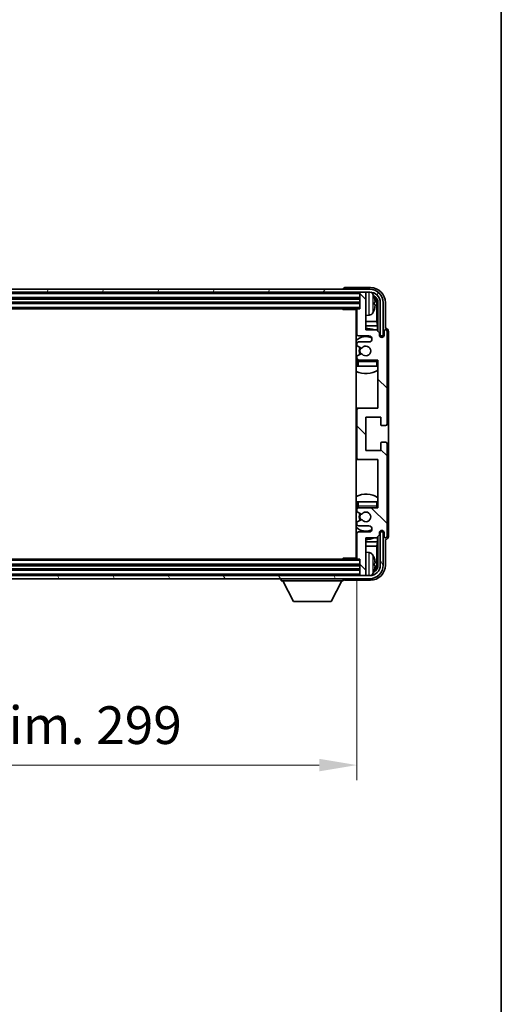
# Model space of a CAD drawing. Units: millimetres. Extents: x 0 to 10040, y 0 to 1405.
# Drawn here: x 2978 to 3138, y 752 to 1079 of the extents above; entities that cross this region are included whole.
import ezdxf

# ---------------------------------------------------------------- set-up
doc = ezdxf.new("R2010")
doc.units = ezdxf.units.MM
doc.header["$LTSCALE"] = 3
doc.layers.get('Defpoints').update_dxf_attribs({"lineweight": 25})
for name, color, linetype, lineweight in [('Border (ISO)', 7, 'Continuous', 35), ('Dimension (ISO)', 7, 'Continuous', 18), ('Hatch (ISO)', 1, 'Continuous', 18), ('Visible (ISO)', 7, 'Continuous', 35), ('Visible Narrow (ISO)', 7, 'Continuous', 25)]:
    doc.layers.add(name, color=color, linetype=linetype, lineweight=lineweight)
doc.styles.add('Note Text (TK)', font='txt')
doc.dimstyles.new('Default - Method 1b (TK)', dxfattribs={"dimscale": 3, "dimtxt": 2.5, "dimasz": 2.5, "dimexe": 1, "dimexo": 1.5, "dimgap": 1, "dimtad": 1, "dimtoh": 1, "dimrnd": 1e-08, "dimdsep": 46, "dimtxsty": 'Note Text (TK)', "dimcen": 0.09, "dimdle": 5, "dimclrd": 100, "dimclre": 100, "dimclrt": 7, "dimadec": 1, "dimazin": 1, "dimtfac": 1, "dimtmove": 0, "dimatfit": 3, "dimfxl": 1, "dimtolj": 1, "dimlwd": -1, "dimlwe": -1, "dimarcsym": 0})

# ---------------------------------------------------------------- blocks, each defined once
blk = doc.blocks.new('図面枠 tk図枠')
at = {"layer": 'Border (ISO)'}
blk.add_line((405.5, 289), (405.5, 8), dxfattribs=at)
blk = doc.blocks.new('*D66')
at = {"layer": 'Defpoints', "color": 0}
for p in [(2791.1, 900.02), (3090.1, 900.02), (3090.1, 831.41)]:
    blk.add_point(p, dxfattribs=at)
at = {"layer": 'Dimension (ISO)', "color": 100}
for p, q in [((2791.1, 892.52), (2791.1, 826.41)), ((3090.1, 892.52), (3090.1, 826.41)), ((2803.6, 831.41), (3077.6, 831.41))]:
    blk.add_line(p, q, dxfattribs=at)
for points in [[(2803.6, 833.5), (2803.6, 829.33), (2791.1, 831.41)], [(3077.6, 833.5), (3077.6, 829.33), (3090.1, 831.41)]]:
    blk.add_solid(points, dxfattribs=at)
at = {"layer": 'Dimension (ISO)', "color": 7, "insert": (2845.75, 844.65), "char_height": 12.5, "attachment_point": 4, "style": 'Note Text (TK)'}
blk.add_mtext('\\A1;\\fＭＳ Ｐゴシック|b0|i0;\\H12.5000;有効寸法 / Max dim. 299', dxfattribs=at)

msp = doc.modelspace()

# ---------------------------------------------------------------- hatches: boundary and pattern name
at = {"layer": 'Hatch (ISO)'}
h = msp.add_hatch(dxfattribs=at)
h.set_pattern_fill('ANSI31', color=256, scale=127, angle=14.999978, style=0)
h.set_pattern_definition([(60, (1110.5, -40), (-13.74815, 7.9375), [])])
edge = h.paths.add_edge_path()
edge.add_ellipse((3094.3472, 984.7194), major_axis=(0, 3.5), ratio=1, start_angle=270, end_angle=360)
edge.add_line((3094.3472, 988.2194), (3092.7972, 988.2194))
edge.add_line((3092.7972, 988.2194), (3091.3972, 988.2194))
edge.add_line((3091.3972, 988.2194), (2789.7972, 988.2194))
edge.add_line((2789.7972, 988.2194), (2788.3972, 988.2194))
edge.add_line((2788.3972, 988.2194), (2786.8472, 988.2194))
edge.add_ellipse((2786.8472, 984.7194), major_axis=(-3.5, 0), ratio=1, start_angle=270, end_angle=360)
edge.add_line((2783.3472, 984.7194), (2783.3472, 973.7194))
edge.add_line((2783.3472, 973.7194), (2782.3472, 973.7194))
edge.add_line((2782.3472, 973.7194), (2782.3472, 984.7194))
edge.add_ellipse((2786.8472, 984.7194), major_axis=(0, 4.5), ratio=1, start_angle=0, end_angle=90, ccw=False)
edge.add_line((2786.8472, 989.2194), (3094.3472, 989.2194))
edge.add_ellipse((3094.3472, 984.7194), major_axis=(4.5, 0), ratio=1, start_angle=0, end_angle=90, ccw=False)
edge.add_line((3098.8472, 984.7194), (3098.8472, 973.7194))
edge.add_line((3098.8472, 973.7194), (3097.8472, 973.7194))
edge.add_line((3097.8472, 973.7194), (3097.8472, 984.7194))
h = msp.add_hatch(dxfattribs=at)
h.set_pattern_fill('ANSI31', color=256, scale=127, angle=90.00021, style=0)
h.set_pattern_definition([(135.0002, (1110.5, -40), (-11.22528, -11.22536), [])])
edge = h.paths.add_edge_path()
edge.add_ellipse((3090.5972, 949.2194), major_axis=(0, 0.5), ratio=1, start_angle=0, end_angle=90)
edge.add_line((3090.0972, 949.2194), (3090.0972, 933.2194))
edge.add_ellipse((3090.5972, 933.2194), major_axis=(-0.5, 0), ratio=1, start_angle=0, end_angle=90)
edge.add_line((3090.5972, 932.7194), (3097.0972, 932.7194))
edge.add_line((3097.0972, 932.7194), (3097.0972, 916.7194))
edge.add_line((3097.0972, 916.7194), (3090.5972, 916.7194))
edge.add_ellipse((3090.5972, 916.2194), major_axis=(0, 0.5), ratio=1, start_angle=0, end_angle=90)
edge.add_line((3090.0972, 916.2194), (3090.0972, 915.6247))
edge.add_ellipse((3090.3972, 915.6247), major_axis=(-0.3, 0), ratio=1, start_angle=0, end_angle=60)
edge.add_line((3090.2472, 915.3649), (3091.4724, 914.6575))
edge.add_ellipse((3091.6224, 914.9173), major_axis=(-0.15, -0.2598), ratio=1, start_angle=0, end_angle=80.91528)
edge.add_ellipse((3093.0972, 913.7194), major_axis=(-1.2419, 1.0088), ratio=1, start_angle=78.169441, end_angle=360, ccw=False)
edge.add_ellipse((3091.6224, 912.5215), major_axis=(0.2329, 0.1891), ratio=1, start_angle=0, end_angle=80.91528)
edge.add_line((3091.4724, 912.7813), (3090.2472, 912.074))
edge.add_ellipse((3090.3972, 911.8142), major_axis=(-0.15, 0.2598), ratio=1, start_angle=0, end_angle=60)
edge.add_line((3090.0972, 911.8142), (3090.0972, 911.2194))
edge.add_ellipse((3090.5972, 911.2194), major_axis=(-0.5, 0), ratio=1, start_angle=0, end_angle=90)
edge.add_line((3090.5972, 910.7194), (3094.0972, 910.7194))
edge.add_ellipse((3094.0972, 909.7194), major_axis=(0, 1), ratio=1, start_angle=180, end_angle=360, ccw=False)
edge.add_line((3094.0972, 908.7194), (3090.5972, 908.7194))
edge.add_ellipse((3090.5972, 908.2194), major_axis=(0, 0.5), ratio=1, start_angle=0, end_angle=90)
edge.add_line((3090.0972, 908.2194), (3090.0972, 900.0194))
edge.add_ellipse((3090.3972, 900.0194), major_axis=(-0.3, 0), ratio=1, start_angle=0, end_angle=90)
edge.add_line((3090.3972, 899.7194), (3091.0972, 899.7194))
edge.add_line((3091.0972, 899.7194), (3091.0972, 894.5194))
edge.add_ellipse((3091.3972, 894.5194), major_axis=(-0.3, 0), ratio=1, start_angle=0, end_angle=90)
edge.add_line((3091.3972, 894.2194), (3092.7972, 894.2194))
edge.add_ellipse((3092.7972, 894.5194), major_axis=(0, -0.3), ratio=1, start_angle=0, end_angle=90)
edge.add_line((3093.0972, 894.5194), (3093.0972, 906.7194))
edge.add_line((3093.0972, 906.7194), (3096.5972, 906.7194))
edge.add_line((3096.5972, 906.7194), (3097.5972, 907.7194))
edge.add_line((3097.5972, 907.7194), (3097.5972, 908.4694))
edge.add_ellipse((3098.3472, 908.4694), major_axis=(-0.75, 0), ratio=1, start_angle=180, end_angle=360, ccw=False)
edge.add_line((3099.0972, 908.4694), (3099.0972, 907.2194))
edge.add_ellipse((3099.5972, 907.2194), major_axis=(-0.5, 0), ratio=1, start_angle=0, end_angle=180)
edge.add_line((3100.0972, 907.2194), (3100.0972, 937.9694))
edge.add_ellipse((3099.5972, 937.9694), major_axis=(0.5, 0), ratio=1, start_angle=0, end_angle=90)
edge.add_line((3099.5972, 938.4694), (3098.3972, 938.4694))
edge.add_ellipse((3098.3972, 938.1694), major_axis=(0, 0.3), ratio=1, start_angle=0, end_angle=90)
edge.add_line((3098.0972, 938.1694), (3098.0972, 935.7194))
edge.add_line((3098.0972, 935.7194), (3093.0972, 935.7194))
edge.add_line((3093.0972, 935.7194), (3093.0972, 946.7194))
edge.add_line((3093.0972, 946.7194), (3098.0972, 946.7194))
edge.add_line((3098.0972, 946.7194), (3098.0972, 944.2694))
edge.add_ellipse((3098.3972, 944.2694), major_axis=(-0.3, 0), ratio=1, start_angle=0, end_angle=90)
edge.add_line((3098.3972, 943.9694), (3099.5972, 943.9694))
edge.add_ellipse((3099.5972, 944.4694), major_axis=(0, -0.5), ratio=1, start_angle=0, end_angle=90)
edge.add_line((3100.0972, 944.4694), (3100.0972, 975.2194))
edge.add_ellipse((3099.5972, 975.2194), major_axis=(0.5, 0), ratio=1, start_angle=0, end_angle=180)
edge.add_line((3099.0972, 975.2194), (3099.0972, 973.9694))
edge.add_ellipse((3098.3472, 973.9694), major_axis=(0.75, 0), ratio=1, start_angle=180, end_angle=360, ccw=False)
edge.add_line((3097.5972, 973.9694), (3097.5972, 974.7194))
edge.add_line((3097.5972, 974.7194), (3096.5972, 975.7194))
edge.add_line((3096.5972, 975.7194), (3093.0972, 975.7194))
edge.add_line((3093.0972, 975.7194), (3093.0972, 987.9194))
edge.add_ellipse((3092.7972, 987.9194), major_axis=(0.3, 0), ratio=1, start_angle=0, end_angle=90)
edge.add_line((3092.7972, 988.2194), (3091.3972, 988.2194))
edge.add_ellipse((3091.3972, 987.9194), major_axis=(0, 0.3), ratio=1, start_angle=0, end_angle=90)
edge.add_line((3091.0972, 987.9194), (3091.0972, 982.7194))
edge.add_line((3091.0972, 982.7194), (3090.3972, 982.7194))
edge.add_ellipse((3090.3972, 982.4194), major_axis=(0, 0.3), ratio=1, start_angle=0, end_angle=90)
edge.add_line((3090.0972, 982.4194), (3090.0972, 974.2194))
edge.add_ellipse((3090.5972, 974.2194), major_axis=(-0.5, 0), ratio=1, start_angle=0, end_angle=90)
edge.add_line((3090.5972, 973.7194), (3094.0972, 973.7194))
edge.add_ellipse((3094.0972, 972.7194), major_axis=(0, 1), ratio=1, start_angle=180, end_angle=360, ccw=False)
edge.add_line((3094.0972, 971.7194), (3090.5972, 971.7194))
edge.add_ellipse((3090.5972, 971.2194), major_axis=(0, 0.5), ratio=1, start_angle=0, end_angle=90)
edge.add_line((3090.0972, 971.2194), (3090.0972, 970.6247))
edge.add_ellipse((3090.3972, 970.6247), major_axis=(-0.3, 0), ratio=1, start_angle=0, end_angle=60)
edge.add_line((3090.2472, 970.3649), (3091.4724, 969.6575))
edge.add_ellipse((3091.6224, 969.9173), major_axis=(-0.15, -0.2598), ratio=1, start_angle=0, end_angle=80.91528)
edge.add_ellipse((3093.0972, 968.7194), major_axis=(-1.2419, 1.0088), ratio=1, start_angle=78.169441, end_angle=360, ccw=False)
edge.add_ellipse((3091.6224, 967.5215), major_axis=(0.2329, 0.1891), ratio=1, start_angle=0, end_angle=80.91528)
edge.add_line((3091.4724, 967.7813), (3090.2472, 967.074))
edge.add_ellipse((3090.3972, 966.8142), major_axis=(-0.15, 0.2598), ratio=1, start_angle=0, end_angle=60)
edge.add_line((3090.0972, 966.8142), (3090.0972, 966.2194))
edge.add_ellipse((3090.5972, 966.2194), major_axis=(-0.5, 0), ratio=1, start_angle=0, end_angle=90)
edge.add_line((3090.5972, 965.7194), (3097.0972, 965.7194))
edge.add_line((3097.0972, 965.7194), (3097.0972, 949.7194))
edge.add_line((3097.0972, 949.7194), (3090.5972, 949.7194))
h = msp.add_hatch(dxfattribs=at)
h.set_pattern_fill('ANSI31', color=256, scale=127, angle=75.000175, style=0)
h.set_pattern_definition([(120.0002, (1110.5, -40), (-13.74813, -7.93754), [])])
edge = h.paths.add_edge_path()
edge.add_ellipse((2786.8472, 897.7194), major_axis=(0, -3.5), ratio=1, start_angle=270, end_angle=360)
edge.add_line((2786.8472, 894.2194), (2788.3972, 894.2194))
edge.add_line((2788.3972, 894.2194), (2789.7972, 894.2194))
edge.add_line((2789.7972, 894.2194), (3091.3972, 894.2194))
edge.add_line((3091.3972, 894.2194), (3092.7972, 894.2194))
edge.add_line((3092.7972, 894.2194), (3094.3472, 894.2194))
edge.add_ellipse((3094.3472, 897.7194), major_axis=(3.5, 0), ratio=1, start_angle=270, end_angle=360)
edge.add_line((3097.8472, 897.7194), (3097.8472, 908.7194))
edge.add_line((3097.8472, 908.7194), (3098.8472, 908.7194))
edge.add_line((3098.8472, 908.7194), (3098.8472, 897.7194))
edge.add_ellipse((3094.3472, 897.7194), major_axis=(0, -4.5), ratio=1, start_angle=0, end_angle=90, ccw=False)
edge.add_line((3094.3472, 893.2194), (2786.8472, 893.2194))
edge.add_ellipse((2786.8472, 897.7194), major_axis=(-4.5, 0), ratio=1, start_angle=0, end_angle=90, ccw=False)
edge.add_line((2782.3472, 897.7194), (2782.3472, 908.7194))
edge.add_line((2782.3472, 908.7194), (2783.3472, 908.7194))
edge.add_line((2783.3472, 908.7194), (2783.3472, 897.7194))

# ---------------------------------------------------------------- linework, layer by layer
at = {"layer": 'Visible (ISO)'}
for p, q in [((3094.3472, 989.2194), (2786.8472, 989.2194)), ((3085.5972, 989.2197), (3085.5972, 989.2194)), ((3094.6003, 989.7194), (3086.0969, 989.7194)), ((2786.8472, 988.2194), (3094.3472, 988.2194)), ((2790.0972, 986.2194), (3091.0972, 986.2194)), ((3091.0972, 988.2194), (3091.0972, 987.9194)), ((3091.0972, 987.9194), (3091.0972, 982.7194)), ((3092.7972, 988.2194), (3091.3972, 988.2194)), ((3093.0972, 988.2194), (3093.0972, 987.9194)), ((3093.0972, 975.7194), (3093.0972, 987.9194)), ((2790.0972, 984.7194), (3091.0972, 984.7194)), ((2790.7972, 982.7194), (3090.3972, 982.7194)), ((3085.2767, 982.7194), (3085.5267, 982.4694)), ((3085.5267, 982.7194), (3085.5267, 982.4694)), ((3091.0972, 982.7194), (3090.3972, 982.7194)), ((3095.8112, 984.1871), (3095.8112, 984.7517)), ((3096.7465, 978.4407), (3096.7465, 984.3702)), ((3097.0957, 984.7194), (3097.0957, 975.2209)), ((3097.8472, 984.7194), (3097.8472, 973.7194)), ((3098.8472, 973.7194), (3098.8472, 984.7194)), ((3099.5972, 976.2194), (3099.5972, 984.7225)), ((3090.1014, 982.4694), (3085.5267, 982.4694)), ((3089.8472, 982.4694), (3089.8472, 899.9694)), ((3090.0972, 982.4194), (3090.0972, 974.2194)), ((3094.1562, 980.5621), (3093.0972, 980.4694)), ((3090.0972, 978.4407), (3089.8472, 978.4407)), ((3090.0972, 977.0316), (3089.8472, 977.0316)), ((3096.7465, 978.4407), (3093.0972, 978.4407)), ((3096.9385, 977.0316), (3093.0972, 977.0316)), ((3096.9385, 977.0316), (3096.7465, 978.4407)), ((3096.9385, 975.3781), (3096.9385, 977.0316)), ((3099.5978, 976.2194), (3099.5972, 976.2194)), ((3090.5972, 973.7194), (3094.0972, 973.7194)), ((3096.5972, 975.7194), (3093.0972, 975.7194)), ((3097.5972, 974.7194), (3096.5972, 975.7194)), ((3097.5972, 973.9694), (3097.5972, 974.7194)), ((3097.6406, 973.7179), (3097.8958, 973.7179)), ((3097.6696, 973.648), (3097.826, 973.648)), ((3097.8472, 973.7194), (3098.8472, 973.7194)), ((3098.0258, 973.4482), (3098.0258, 973.2918)), ((3098.0957, 973.518), (3098.0957, 973.2628)), ((3099.0972, 975.2194), (3099.0972, 973.9694)), ((3100.0972, 944.4694), (3100.0972, 975.2194)), ((3100.5972, 907.2188), (3100.5972, 975.22)), ((3090.0972, 971.2194), (3090.0972, 970.6247)), ((3090.2472, 970.3649), (3091.4724, 969.6575)), ((3094.0972, 971.7194), (3090.5972, 971.7194)), ((3090.0972, 966.8142), (3090.0972, 966.2194)), ((3091.4724, 967.7813), (3090.2472, 967.074)), ((3090.0972, 965.2194), (3090.0972, 963.7194)), ((3090.5972, 963.7194), (3090.0972, 963.7194)), ((3090.5972, 965.7194), (3097.0972, 965.7194)), ((3096.5972, 963.7194), (3090.5972, 963.7194)), ((3097.0972, 963.7194), (3096.5972, 963.7194)), ((3097.0972, 965.7194), (3097.0972, 949.7194)), ((3090.5972, 949.7194), (3089.8472, 949.7194)), ((3090.0972, 949.2194), (3090.0972, 933.2194)), ((3097.0972, 949.7194), (3090.5972, 949.7194)), ((3093.0972, 935.7194), (3093.0972, 946.7194)), ((3093.0972, 946.7194), (3098.0972, 946.7194)), ((3098.0972, 946.7194), (3098.0972, 944.2694)), ((3098.3972, 943.9694), (3099.5972, 943.9694)), ((3098.0972, 938.1694), (3098.0972, 935.7194)), ((3099.5972, 938.4694), (3098.3972, 938.4694)), ((3100.0972, 907.2194), (3100.0972, 937.9694)), ((3098.0972, 935.7194), (3093.0972, 935.7194)), ((3089.8472, 932.7194), (3090.5972, 932.7194)), ((3090.5972, 932.7194), (3097.0972, 932.7194)), ((3097.0972, 932.7194), (3097.0972, 916.7194)), ((3090.0972, 918.7194), (3090.5972, 918.7194)), ((3090.0972, 918.7194), (3090.0972, 917.2194)), ((3090.5972, 918.7194), (3096.5972, 918.7194)), ((3096.5972, 918.7194), (3097.0972, 918.7194)), ((3090.0972, 916.2194), (3090.0972, 915.6247)), ((3090.2472, 915.3649), (3091.4724, 914.6575)), ((3097.0972, 916.7194), (3090.5972, 916.7194)), ((3090.0972, 911.8142), (3090.0972, 911.2194)), ((3091.4724, 912.7813), (3090.2472, 912.074)), ((3090.0972, 908.2194), (3090.0972, 900.0194)), ((3090.5972, 910.7194), (3094.0972, 910.7194)), ((3094.0972, 908.7194), (3090.5972, 908.7194)), ((3096.5972, 906.7194), (3097.5972, 907.7194)), ((3097.5972, 907.7194), (3097.5972, 908.4694)), ((3097.8958, 908.7209), (3097.6406, 908.7209)), ((3097.826, 908.7908), (3097.6696, 908.7908)), ((3098.8472, 908.7194), (3097.8472, 908.7194)), ((3097.8472, 908.7194), (3097.8472, 897.7194)), ((3098.0258, 909.1471), (3098.0258, 908.9907)), ((3098.0957, 909.176), (3098.0957, 908.9208)), ((3098.8472, 897.7194), (3098.8472, 908.7194)), ((3099.0972, 908.4694), (3099.0972, 907.2194)), ((3089.8472, 905.4073), (3090.0972, 905.4073)), ((3093.0972, 894.5194), (3093.0972, 906.7194)), ((3093.0972, 906.7194), (3096.5972, 906.7194)), ((3093.0972, 905.4073), (3096.9385, 905.4073)), ((3096.9385, 905.4073), (3096.7465, 903.9982)), ((3096.9385, 905.4073), (3096.9385, 907.0607)), ((3097.0957, 907.2179), (3097.0957, 897.7194)), ((3099.5972, 897.7164), (3099.5972, 906.2194)), ((3099.5972, 906.2194), (3099.5978, 906.2194)), ((3089.8472, 903.9982), (3090.0972, 903.9982)), ((3093.0972, 903.9982), (3096.7465, 903.9982)), ((3094.1562, 901.8768), (3093.0972, 901.9694)), ((3096.7465, 898.0686), (3096.7465, 903.9982)), ((3090.3972, 899.7194), (2790.7972, 899.7194)), ((3085.2767, 899.7194), (3085.5267, 899.9694)), ((3085.5267, 899.9694), (3085.5267, 899.7194)), ((3090.1014, 899.9694), (3085.5267, 899.9694)), ((3090.3972, 899.7194), (3091.0972, 899.7194)), ((3091.0972, 899.7194), (3091.0972, 894.5194)), ((3095.8112, 897.6871), (3095.8112, 898.2517)), ((3091.0972, 897.7194), (2790.0972, 897.7194)), ((3091.0972, 896.2194), (2790.0972, 896.2194)), ((3091.0972, 894.5194), (3091.0972, 894.2194)), ((3093.0972, 894.5194), (3093.0972, 894.2194)), ((3094.3472, 894.2194), (2786.8472, 894.2194)), ((2786.8472, 893.2194), (3094.3472, 893.2194)), ((3064.9972, 893.2194), (3064.9972, 892.5194)), ((3064.9972, 892.5194), (3085.5972, 892.5194)), ((3069.0472, 885.6194), (3065.4972, 892.5194)), ((3081.5472, 885.6194), (3085.0972, 892.5194)), ((3085.5972, 893.2194), (3085.5972, 892.5194)), ((3086.0969, 892.7194), (3094.6003, 892.7194)), ((3091.3972, 894.2194), (3092.7972, 894.2194)), ((3069.0472, 885.6194), (3081.5472, 885.6194))]:
    msp.add_line(p, q, dxfattribs=at)
for centre, radius, start, end in [((3094.3472, 984.7194), 4.5, 0, 90), ((3091.3972, 987.9194), 0.3, 90, 180), ((3092.7972, 987.9194), 0.3, 0, 90), ((3094.3472, 984.7194), 3.5, 0, 90), ((3094.0167, 986.7829), 1.6, 28.172734, 61.84933), ((3089.6972, 984.4694), 6.5, 20.039607, 28.172734), ((3095.6866, 986.6541), 0.1246, 1.814826, 20.039607), ((3090.3972, 982.4194), 0.3, 90, 180), ((3089.5972, 982.2194), 0.5, 300, 30), ((3089.5972, 980.2194), 0.5, 300, 60), ((3094.0167, 982.156), 1.6, 275, 331.827266), ((3089.6972, 984.4694), 6.5, 331.827266, 339.960393), ((3095.6866, 982.2848), 0.1246, 339.960393, 358.185174), ((3093.0972, 968.7194), 7.5, 68.96053, 90), ((3093.0972, 968.7194), 7.5, 113.578178, 115.679289), ((3093.0972, 968.7194), 4.75, 65.863751, 133.173551), ((3090.5972, 974.2194), 0.5, 180, 270), ((3094.0972, 972.7194), 1, 270, 90), ((3098.3472, 973.9694), 0.75, 180, 0), ((3099.5972, 975.2194), 0.5, 0, 180), ((3090.5972, 971.2194), 0.5, 90, 180), ((3090.3972, 970.6247), 0.3, 180, 240), ((3093.0972, 968.7194), 2.25, 150, 210), ((3093.0972, 968.7194), 2, 150, 210), ((3091.6224, 969.9173), 0.3, 240, 320.91528), ((3093.0972, 968.7194), 1.6, 219.08472, 140.91528), ((3090.3972, 966.8142), 0.3, 120, 180), ((3091.6224, 967.5215), 0.3, 39.08472, 120), ((3093.0972, 968.7194), 4.75, 226.826449, 230.833289), ((3090.5972, 966.2194), 0.5, 180, 270), ((3090.5972, 965.2194), 0.5, 90, 180), ((3096.5972, 965.2194), 0.5, 0, 90), ((3093.0972, 968.7194), 4.75, 320.418264, 320.833289), ((3093.0972, 968.7194), 7.5, 244.320711, 302.230953), ((3090.5972, 949.2194), 0.5, 90, 180), ((3098.3972, 944.2694), 0.3, 180, 270), ((3099.5972, 944.4694), 0.5, 270, 0), ((3098.3972, 938.1694), 0.3, 90, 180), ((3099.5972, 937.9694), 0.5, 0, 90), ((3090.5972, 933.2194), 0.5, 180, 270), ((3093.0972, 913.7194), 7.5, 57.769047, 115.679289), ((3093.0972, 913.7194), 4.75, 129.166711, 133.173551), ((3090.5972, 917.2194), 0.5, 180, 270), ((3090.5972, 916.2194), 0.5, 90, 180), ((3090.3972, 915.6247), 0.3, 180, 240), ((3093.0972, 913.7194), 2.25, 150, 210), ((3093.0972, 913.7194), 2, 150, 210), ((3091.6224, 914.9173), 0.3, 240, 320.91528), ((3093.0972, 913.7194), 1.6, 219.08472, 140.91528), ((3096.5972, 917.2194), 0.5, 270, 0), ((3093.0972, 913.7194), 4.75, 39.166711, 39.581736), ((3090.3972, 911.8142), 0.3, 120, 180), ((3090.5972, 911.2194), 0.5, 180, 270), ((3091.6224, 912.5215), 0.3, 39.08472, 120), ((3093.0972, 913.7194), 4.75, 226.826449, 294.136249), ((3090.5972, 908.2194), 0.5, 90, 180), ((3094.0972, 909.7194), 1, 270, 90), ((3098.3472, 908.4694), 0.75, 0, 180), ((3093.0972, 913.7194), 7.5, 244.320711, 246.421822), ((3093.0972, 913.7194), 7.5, 270, 291.03947), ((3099.5972, 907.2194), 0.5, 180, 0), ((3089.5972, 902.2194), 0.5, 300, 60), ((3094.0167, 900.2829), 1.6, 28.172734, 85), ((3089.6972, 897.9694), 6.5, 20.039607, 28.172734), ((3089.5972, 900.2194), 0.5, 330, 60), ((3090.3972, 900.0194), 0.3, 180, 270), ((3095.6866, 900.1541), 0.1246, 1.814826, 20.039607), ((3091.3972, 894.5194), 0.3, 180, 270), ((3092.7972, 894.5194), 0.3, 270, 0), ((3094.3472, 897.7194), 4.5, 270, 0), ((3094.3472, 897.7194), 3.5, 270, 0), ((3094.0167, 895.656), 1.6, 298.15067, 331.827266), ((3089.6972, 897.9694), 6.5, 331.827266, 339.960393), ((3095.6866, 895.7848), 0.1246, 339.960393, 358.185174)]:
    msp.add_arc(centre, radius, start, end, dxfattribs=at)
for centre, major_axis, ratio, start_param, end_param in [((3086.0975, 989.2191), (-0.354, 0.354), 0.99878277, 5.49839613, 7.06797448), ((3094.5942, 984.7164), (3.5398, 3.5398), 0.99878277, 5.49839613, 7.06797448), ((3094.5942, 984.7164), (1.7699, 1.7699), 0.99878277, 5.49839613, 6.61101961), ((3089.7094, 984.4623), (-3.2829, -5.6083), 0.99488747, 2.20774935, 2.44673364), ((3094.245, 984.3672), (1.7699, 1.7699), 0.99878277, 5.49839613, 6.31586897), ((3089.7094, 984.3298), (6.4737, 0.5671), 0.05101764, 5.93460274, 6.17358703), ((3089.7094, 984.609), (6.4737, -0.5671), 0.05101764, 0.10959827, 0.34858257), ((3089.7094, 984.4766), (3.2829, -5.6083), 0.99488747, 0.69485901, 0.93384331), ((3099.5966, 975.2188), (0.708, 0.708), 0.99878277, 5.49839613, 7.06797448), ((3097.8257, 973.4479), (0.1416, 0.1416), 0.99878277, 5.49839613, 7.06797448), ((3097.8956, 973.5178), (0.1416, 0.1416), 0.99878277, 5.49839613, 7.06797448), ((3097.8257, 908.9909), (0.1416, -0.1416), 0.99878277, 5.49839613, 7.06797448), ((3097.8956, 908.9211), (0.1416, -0.1416), 0.99878277, 5.49839613, 7.06797448), ((3099.5966, 907.22), (0.708, -0.708), 0.99878277, 5.49839613, 7.06797448), ((3089.7094, 897.9623), (-3.2829, -5.6083), 0.99488747, 2.20774935, 2.44673364), ((3089.7094, 897.8298), (6.4737, 0.5671), 0.05101764, 5.93460274, 6.17358703), ((3094.245, 898.0717), (1.7699, -1.7699), 0.99878277, 6.25050164, 7.06797448), ((3094.5942, 897.7225), (3.5398, -3.5398), 0.99878277, 5.49839613, 7.06797448), ((3094.5942, 897.7225), (1.7699, -1.7699), 0.99878277, 5.955351, 7.06797448), ((3089.7094, 898.109), (6.4737, -0.5671), 0.05101764, 0.10959827, 0.34858257), ((3089.7094, 897.9766), (3.2829, -5.6083), 0.99488747, 0.69485901, 0.93384331), ((3086.0975, 893.2197), (-0.354, -0.354), 0.99878277, 5.49839613, 7.06797448)]:
    msp.add_ellipse(centre, major_axis=major_axis, ratio=ratio, start_param=start_param, end_param=end_param, dxfattribs=at)
for points, knots in [([(3096.1475, 985.1721), (3096.1518, 985.1308), (3096.1555, 985.087), (3096.1601, 985.0073), (3096.1611, 984.9713), (3096.1604, 984.9154), (3096.1588, 984.8917), (3096.1536, 984.8657), (3096.1507, 984.8593), (3096.1475, 984.8574)], [0, 0, 0, 0, 0.0125039067, 0.0125039067, 0.0250078135, 0.0250078135, 0.0375277995, 0.0375277995, 0.0466766392, 0.0466766392, 0.0466766392, 0.0466766392]), ([(3096.1475, 984.0815), (3096.1518, 984.0789), (3096.1555, 984.0681), (3096.1601, 984.0299), (3096.1611, 984.0024), (3096.1604, 983.9406), (3096.1588, 983.902), (3096.1536, 983.83), (3096.1507, 983.7979), (3096.1475, 983.7667)], [0, 0, 0, 0, 0.0124997785, 0.0124997785, 0.0249995571, 0.0249995571, 0.0375236714, 0.0375236714, 0.0466766062, 0.0466766062, 0.0466766062, 0.0466766062]), ([(3096.1475, 898.6721), (3096.1518, 898.6308), (3096.1555, 898.587), (3096.1601, 898.5073), (3096.1611, 898.4713), (3096.1604, 898.4154), (3096.1588, 898.3917), (3096.1536, 898.3657), (3096.1507, 898.3593), (3096.1475, 898.3574)], [0, 0, 0, 0, 0.0125039067, 0.0125039067, 0.0250078135, 0.0250078135, 0.0375277995, 0.0375277995, 0.0466766392, 0.0466766392, 0.0466766392, 0.0466766392]), ([(3096.1475, 897.5815), (3096.1518, 897.5789), (3096.1555, 897.5681), (3096.1601, 897.5299), (3096.1611, 897.5024), (3096.1604, 897.4406), (3096.1588, 897.402), (3096.1536, 897.33), (3096.1507, 897.2979), (3096.1475, 897.2667)], [0, 0, 0, 0, 0.0124997785, 0.0124997785, 0.0249995571, 0.0249995571, 0.0375236714, 0.0375236714, 0.0466766062, 0.0466766062, 0.0466766062, 0.0466766062])]:
    msp.add_open_spline(points, degree=3, knots=knots, dxfattribs=at)
at = {"layer": 'Visible Narrow (ISO)'}
for p, q in [((2790.0972, 987.7194), (3091.0972, 987.7194)), ((2790.0972, 986.5194), (3091.0972, 986.5194)), ((2790.0972, 985.9194), (3091.0972, 985.9194)), ((3094.1562, 980.5621), (3094.1562, 988.2194)), ((3095.4271, 987.5383), (3095.4271, 981.4006)), ((3095.8037, 986.679), (3095.8037, 986.6968)), ((2790.0972, 985.0194), (3091.0972, 985.0194)), ((2790.0972, 984.4194), (3091.0972, 984.4194)), ((2790.0972, 983.2194), (3091.0972, 983.2194)), ((3095.8037, 984.1888), (3095.8037, 984.75)), ((3097.0957, 984.7194), (3096.7465, 984.3702)), ((3095.8037, 982.2421), (3095.8037, 982.2598)), ((3097.8958, 973.7179), (3097.826, 973.648)), ((3098.0258, 973.4482), (3098.0957, 973.518)), ((3090.0972, 965.2194), (3090.5972, 965.2194)), ((3090.5972, 965.2194), (3090.5972, 965.7194)), ((3090.5972, 963.7194), (3090.5972, 965.2194)), ((3090.5972, 965.2194), (3096.5972, 965.2194)), ((3096.5972, 965.7194), (3096.5972, 965.2194)), ((3096.5972, 965.2194), (3097.0972, 965.2194)), ((3096.5972, 965.2194), (3096.5972, 963.7194)), ((3090.5972, 917.2194), (3090.5972, 918.7194)), ((3096.5972, 918.7194), (3096.5972, 917.2194)), ((3090.5972, 917.2194), (3090.0972, 917.2194)), ((3096.5972, 917.2194), (3090.5972, 917.2194)), ((3090.5972, 916.7194), (3090.5972, 917.2194)), ((3097.0972, 917.2194), (3096.5972, 917.2194)), ((3096.5972, 917.2194), (3096.5972, 916.7194)), ((3097.826, 908.7908), (3097.8958, 908.7209)), ((3098.0957, 908.9208), (3098.0258, 908.9907)), ((3094.1562, 894.2194), (3094.1562, 901.8768)), ((3095.4271, 901.0383), (3095.4271, 894.9006)), ((3091.0972, 899.2194), (2790.0972, 899.2194)), ((3091.0972, 898.0194), (2790.0972, 898.0194)), ((3095.8037, 900.179), (3095.8037, 900.1968)), ((3095.8037, 897.6888), (3095.8037, 898.25)), ((3096.7465, 898.0686), (3097.0957, 897.7194)), ((3091.0972, 897.4194), (2790.0972, 897.4194)), ((3091.0972, 896.5194), (2790.0972, 896.5194)), ((3091.0972, 895.9194), (2790.0972, 895.9194)), ((3091.0972, 894.7194), (2790.0972, 894.7194)), ((3095.8037, 895.7421), (3095.8037, 895.7598))]:
    msp.add_line(p, q, dxfattribs=at)

# ---------------------------------------------------------------- block references
at = {"xscale": 5, "yscale": 5, "zscale": 5}
msp.add_blockref('図面枠 tk図枠', (1110.5, -40), dxfattribs=at)

# ---------------------------------------------------------------- dimensions: what is measured, and where the dimension line sits
at = {"layer": 'Dimension (ISO)', "color": 100}
dim = msp.add_linear_dim(base=(3090.0972, 831.415), p1=(2791.0972, 900.0194), p2=(3090.0972, 900.0194), text='\\fＭＳ Ｐゴシック|b0|i0;\\H12.5000;有効寸法 / Max dim. <>', dimstyle='Default - Method 1b (TK)', override={"dimscale": 0, "dimtxt": 12.5, "dimasz": 12.5, "dimexe": 5, "dimexo": 7.5, "dimgap": 5, "dimtoh": 0, "dimdec": 2, "dimcen": 0.45, "dimtol": 0, "dimlim": 0, "dimtp": 0, "dimtm": 0, "dimtdec": 2, "dimtofl": 0, "dimatfit": 1}, dxfattribs=at)
dim.commit()
dim.dimension.update_dxf_attribs({"geometry": '*D66', "text_midpoint": (2940.5972, 831.415), "dimtype": 160})

doc.saveas('drawing.dxf')
